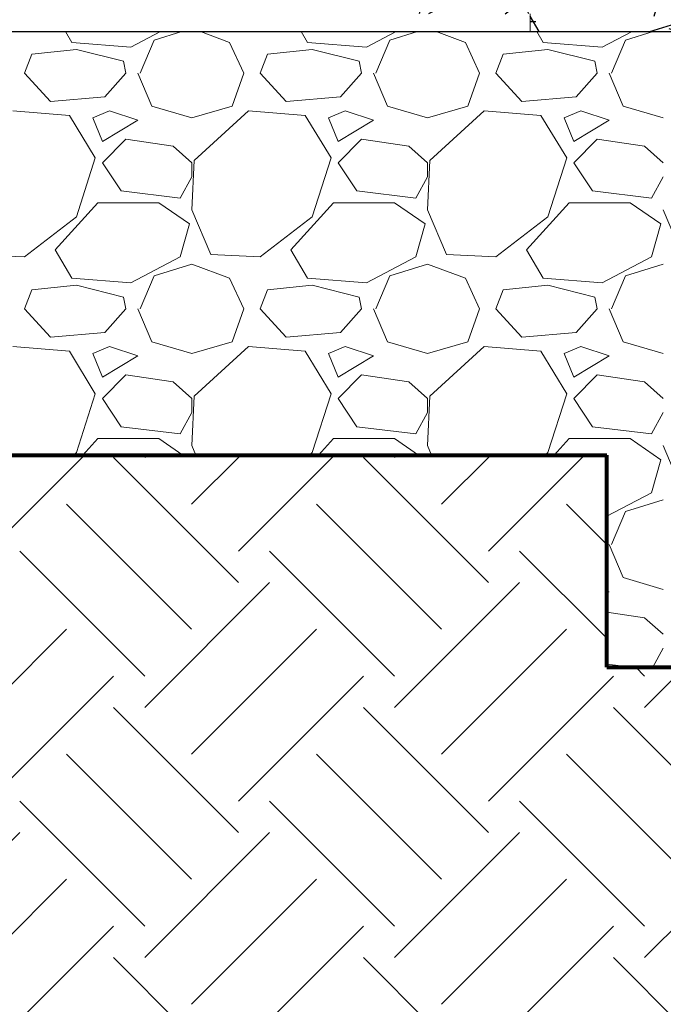
# Paper-space layout 'Layout1' of a CAD drawing. Units: inches. Extents: x 0 to 32, y -1.1 to 23.5.
# Drawn here: x 28 to 28.3, y 9.6 to 10.1 of the extents above; entities that cross this region are included whole.
import ezdxf

# ---------------------------------------------------------------- set-up
doc = ezdxf.new("R2010")
doc.units = ezdxf.units.IN
doc.header["$MEASUREMENT"] = 0
for name, color, linetype in [('0-BACKFILL INITIAL', 253, 'Continuous'), ('0-EARTH', 36, 'Continuous'), ('18 INCH PROFILE', 7, 'Continuous')]:
    doc.layers.add(name, color=color, linetype=linetype)
doc.layers.add('0-BEDDING', color=7, linetype='Continuous', lineweight=5)
doc.layers.add('0-HATCH BORDERS', color=7, linetype='Continuous', lineweight=80)

psp = doc.layouts.get("Layout1")

# ---------------------------------------------------------------- hatches: boundary and pattern name
at = {"layer": '0-BACKFILL INITIAL'}
h = psp.add_hatch(dxfattribs=at)
h.set_pattern_fill('GRAVEL', color=256, scale=5)
h.set_pattern_definition([(228.012787504, (59.06112477830259, 4.461698006830339), (-0.8400000000000066, -0.9450000000000001), [0.01412628, -1.398504244942738]), (184.969740728, (59.05167477830259, 4.451198006830339), (1.259999999999997, 0.1050000000000037), [0.02424114, -2.39987209992915]), (132.510447078, (59.02752477830258, 4.44909800683034), (1.050000000000012, -1.154999999999986), [0.01709274, -1.692183422590469]), (267.273689006, (58.98657477830259, 4.422848006830339), (0.1050000000000025, 2.100000000000001), [0.02207498999999997, -2.185423594371041]), (292.833654178, (58.98552477830258, 4.400798006830339), (-0.5249999999999988, 1.260000000000003), [0.02164627499999996, -2.142984178449268]), (357.273689006, (58.99392477830259, 4.380848006830339), (-2.100000000000002, 0.1050000000000027), [0.02207498999999997, -2.185423594371042]), (37.69424046669999, (59.01597477830258, 4.37979800683034), (-1.365, -1.049999999999997), [0.029193045, -2.89010909763618]), (72.2553283749, (59.03907477830258, 4.397648006830339), (0.7350000000000029, 2.31), [0.02756123999999997, -2.728563757165402]), (121.429565615, (59.04747477830259, 4.42389800683034), (-0.8400000000000022, 1.364999999999998), [0.02214975, -2.192827676521544]), (175.236358309, (59.03592477830259, 4.442798006830341), (1.154999999999998, -0.105000000000004), [0.02528736000000001, -1.239080070773192]), (222.397437798, (59.01072477830258, 4.444898006830339), (-1.259999999999996, -1.154999999999997), [0.03270204, -3.237504375503464]), (138.814074834, (59.09052477830259, 4.42179800683034), (-0.7350000000000034, 0.6299999999999998), [0.01116160499999998, -1.105003705337142]), (171.46923439, (59.08212477830259, 4.429148006830339), (1.365, -0.2099999999999994), [0.021234885, -2.102258698696485]), (225, (59.06112477830259, 4.43229800683034), (-1.165734175856414e-17, -0.1049999999999929), [0.014849205, -0.1336432190491755]), (203.198590514, (59.05377477830259, 4.444898006830339), (0.5249999999999989, 0.2099999999999974), [0.00799659, -0.7916595861157095]), (291.801409486, (59.04642477830259, 4.441748006830339), (-0.1049999999999668, 0.3150000000000107), [0.011308815, -0.5541334897491225]), (30.96375653209999, (59.05062477830258, 4.431248006830339), (0.3150000000000056, 0.2099999999999978), [0.018367545, -0.5938824039587564]), (161.565051177, (59.06637477830258, 4.44069800683034), (0.2100000000000012, -0.1049999999999975), [0.01328155499999999, -0.3187575993176816]), (16.38954033399999, (58.98552477830258, 4.441748006830339), (1.049999999999996, 0.3150000000000046), [0.018606, -1.841998740400287]), (70.3461759419, (59.00337477830259, 4.44699800683034), (-0.4200000000001282, -1.155000000000356), [0.015609405, -1.545327813468495]), (293.198590514, (59.06637477830258, 4.461698006830339), (-0.2099999999999969, 0.5249999999999989), [0.01599307499999999, -0.7836631011157091]), (343.610459666, (59.07267477830259, 4.44699800683034), (-1.049999999999996, 0.3150000000000044), [0.01860599999999997, -1.841998740400243]), (339.44395478, (58.98552477830258, 4.37664800683034), (-0.5250000000000038, 0.2100000000000025), [0.01794239999999998, -0.8791779932583366]), (294.775140569, (59.00232477830259, 4.370348006830341), (-0.5250000000000006, 1.155), [0.01503369, -1.48833752164398]), (66.8014094864, (59.06742477830259, 4.356698006830339), (0.209999999999998, 0.5249999999999967), [0.015993075, -0.7836631011157094]), (17.35402463629999, (59.07372477830258, 4.37139800683034), (-1.364999999999998, -0.419999999999996), [0.017601255, -1.7425194794952]), (69.44395478040002, (59.01597477830258, 4.356698006830339), (-0.2100000000000008, -0.524999999999995), [0.008971199999999986, -0.8881491932583363]), (101.309932474, (59.06112477830259, 4.356698006830339), (-0.1049999999999962, 0.4200000000000013), [0.00535395, -0.530043098927244]), (165.963756532, (59.06007477830259, 4.361948006830339), (0.3149999999999957, -0.1050000000000001), [0.021646275, -0.4112798156898586]), (186.009005957, (59.03907477830258, 4.367198006830339), (1.050000000000005, 0.1049999999999982), [0.02006025, -1.985961933326994]), (303.690067526, (59.05062477830258, 4.42179800683034), (-0.1049999999999987, 0.2099999999999985), [0.01514330999999998, -0.3634395739237195]), (353.157226587, (59.05902477830259, 4.409198006830339), (1.785000000000002, -0.2100000000000055), [0.02643837000000001, -2.617394075522972]), (60.9453959009, (59.08527477830258, 4.406048006830339), (-0.4199999999999975, -0.7349999999999974), [0.01081038, -1.070230784803635]), (90, (59.09052477830259, 4.41549800683034), (-0.105, 0.105), [0.006299999999999998, -0.09869999999999995]), (120.256437164, (59.03697477830259, 4.370348006830341), (0.4200000000000009, -0.7350000000000008), [0.01458702, -1.444119598892229]), (48.01278750419999, (59.02962477830258, 4.38294800683034), (0.8400000000000001, 0.9449999999999971), [0.02825256, -1.384377964942738]), (0, (59.04852477830259, 4.40394800683034), (0.105, 0.105), [0.0273, -0.0777]), (325.3048464690001, (59.07582477830258, 4.40394800683034), (1.050000000000015, -0.7349999999999814), [0.01660196999999997, -1.643593801588408]), (254.054604099, (59.08947477830258, 4.394498006830339), (-0.105000000000004, -0.4200000000000004), [0.01528821, -0.7491233283744524]), (207.645975364, (59.08527477830258, 4.37979800683034), (-1.994999999999995, -1.050000000000005), [0.024891825, -2.464294789137237]), (175.42607874, (59.06322477830259, 4.36824800683034), (-1.364999999999995, 0.1050000000000001), [0.02633389500000001, -2.607052707836735])])
h.paths.add_polyline_path([(28.62318650956076, 10.5054686588578), (28.62022151075777, 10.5054686588578), (28.6175664237171, 10.50546865884339, 0.3445338571570641), (28.61131232615688, 10.50057870734115), (28.60762424414023, 10.48595121850888, -0.2760863111296905), (28.59898210633758, 10.47664988388401, -0.1755492605549527), (28.57959479142668, 10.47664988388899, -0.2562429954132326), (28.571176818978, 10.48506214497456), (28.56725392994509, 10.50062091383955, 0.3426459309017909), (28.56101047402372, 10.50546865885779), (28.55835551075776, 10.5054686588578), (28.55570042371709, 10.50546865884339, 0.3445338571570668), (28.54944632615688, 10.50057870734115), (28.54575824414024, 10.48595121850888, -0.2760863111296742), (28.53711610633759, 10.47664988388401, -0.1755492605549539), (28.51772879142668, 10.47664988388899, -0.2562429954160979), (28.50931081897797, 10.48506214497469), (28.50538792994542, 10.50062091383822, 0.3426459309615048), (28.49914447402372, 10.50546865885779), (28.49648951075776, 10.5054686588578), (28.4938344237171, 10.50546865884339, 0.3445338571570639), (28.48758032615687, 10.50057870734115), (28.48389224414023, 10.48595121850888, -0.2760863111291681), (28.4752501063376, 10.47664988388402, -0.1755492605549313), (28.4558627914267, 10.47664988388898, -0.2562429954139712), (28.44744481897799, 10.48506214497457), (28.44352192994543, 10.50062091383822, 0.3426459309614507), (28.43727847402372, 10.50546865885779), (28.43462351075777, 10.5054686588578), (28.43196842371709, 10.50546865884339, 0.3445338571570666), (28.42571432615687, 10.50057870734115), (28.42202624414023, 10.48595121850888, -0.2760863111297564), (28.41338410633758, 10.47664988388401, -0.1755492605549208), (28.39399679142668, 10.47664988388899, -0.256242995413242), (28.385578818978, 10.48506214497456), (28.38165592994542, 10.50062091383822, 0.3426459309613183), (28.37541247402373, 10.50546865885779), (28.37275751075776, 10.5054686588578), (28.37010242371709, 10.50546865884339, 0.3445338571570641), (28.36384832615688, 10.50057870734115), (28.36016024414023, 10.48595121850888, -0.2760863111292059), (28.3515181063376, 10.47664988388402, -0.17554926055491), (28.3321307914267, 10.47664988388898, -0.2562429954139802), (28.323712818978, 10.48506214497457), (28.31978992994542, 10.50062091383822, 0.3426459309613858), (28.31354647402372, 10.50546865885779), (28.31089151075776, 10.5054686588578), (28.30823654741528, 10.50546865882764, 0.3445338554969358), (28.30198244989331, 10.5005787073254), (28.29829436787666, 10.48595121849312, -0.2760863111290791), (28.28965223007403, 10.47664988386826, -0.1755492605549675), (28.27026491516313, 10.47664988387323, -0.256242995413976), (28.26184694271443, 10.48506214495881), (28.25792405368185, 10.50062091382245, 0.3426459309616917), (28.25168059776016, 10.50546865884204), (28.2490256344942, 10.50546865884204), (28.24637054745353, 10.50546865882764, 0.3445338571568563), (28.24011644989331, 10.5005787073254), (28.23642836787666, 10.48595121849312, -0.2760863111297871), (28.22778623007401, 10.47664988386825, -0.1755492605549098), (28.20839891516311, 10.47664988387323, -0.2562429954132737), (28.19998094271443, 10.4850621449588), (28.19605805368186, 10.50062091382246, 0.3426459309614935), (28.18981459776015, 10.50546865884204), (28.1871596344942, 10.50546865884204), (28.18450454745353, 10.50546865882764, 0.3445338571568624), (28.17825044989331, 10.5005787073254), (28.17456236787667, 10.48595121849312, -0.2760863111291093), (28.16592023007404, 10.47664988386826, -0.1755492605549443), (28.14653291516314, 10.47664988387323, -0.2562429954140014), (28.13811494271443, 10.48506214495881), (28.13419205368186, 10.50062091382245, 0.3426459309616917), (28.12794859776016, 10.50546865884204), (28.1252936344942, 10.50546865884204), (28.12263867115171, 10.50546865881188, 0.3445338554968993), (28.11638457362974, 10.50057870730965), (28.1126964916131, 10.48595121847736, -0.2688501017379822), (28.104373152426, 10.47674739693691, -0.06607840509346614), (28.21170292455974, 10.05752845474701, 0.3680256392481759), (28.21688565770523, 10.05311607153887), (28.26618650956076, 10.05311607153898), (28.26618650956076, 10.04524107144165), (28.62318650956076, 10.04524107144165)])

# ---------------------------------------------------------------- linework, layer by layer
at = {"linetype": 'Continuous', "lineweight": 15}
for p, q in [((28.26618650956076, 10.05311607153898), (28.26618650956076, 10.04524107144165)), ((28.26618650956076, 10.04524107144165), (27.69740984201735, 10.04524107144165))]:
    psp.add_line(p, q, dxfattribs=at)
at = {"layer": '0-BEDDING', "linetype": 'Continuous'}
for p, q in [((28.06197475916517, 10.04034799566203), (28.05912046496031, 10.04524107144169)), ((28.1015752716046, 10.04524107144165), (28.08822483567202, 10.03824798595308)), ((28.09872477760194, 10.04139800896164), (28.11102257753788, 10.04524107144164)), ((28.11927661191109, 10.04524107144166), (28.13232477166911, 10.04034801153229)), ((28.16697475923777, 10.04034799570406), (28.16412046505743, 10.04524107144169)), ((28.20657527136006, 10.04524107144165), (28.19322483561762, 10.03824798605268)), ((28.20372477760359, 10.04139800895717), (28.21602257755386, 10.04524107144164)), ((28.22427661187395, 10.04524107144165), (28.2373247716645, 10.04034801152009)), ((28.27197475930991, 10.04034799574686), (28.26912046515455, 10.04524107144168)), ((28.31157527111552, 10.04524107144165), (28.29822483556323, 10.03824798615227)), ((28.30872477760526, 10.04139800895269), (28.32102257757028, 10.04524107144177)), ((28.08822477844696, 10.03824800867883), (28.06197474956759, 10.04034801098923)), ((28.09242477927747, 10.02669800640531), (28.09872476016358, 10.04139796180627)), ((28.13232476648179, 10.04034800125214), (28.13862475721375, 10.02669802133298)), ((28.19322477844722, 10.03824800868338), (28.16697474956786, 10.04034801099378)), ((28.19742477927445, 10.02669800640677), (28.20372476016056, 10.04139796180773)), ((28.23732476652606, 10.04034800127195), (28.24362475725803, 10.0266980213528)), ((28.29822477844794, 10.03824800868789), (28.27197474956858, 10.04034801099829)), ((28.30242477927133, 10.02669800640802), (28.30872476015745, 10.04139796180898)), ((28.04097477868225, 10.02669800669357), (28.04412477730143, 10.03509800301137)), ((28.06407477980822, 10.03719799245412), (28.04412475179623, 10.03509798950566)), ((28.08507477831962, 10.03194800690212), (28.06407480697229, 10.03719799973898)), ((28.14597477868106, 10.02669800669399), (28.14912477730024, 10.0350980030118)), ((28.16907477980634, 10.03719799247133), (28.14912475179435, 10.03509798952287)), ((28.1900747783195, 10.03194800690158), (28.16907480697217, 10.03719799973844)), ((28.25097477867985, 10.02669800669442), (28.25412477729903, 10.03509800301222)), ((28.27407477980469, 10.03719799248856), (28.25412475179271, 10.03509798954011)), ((28.29507477831938, 10.03194800690104), (28.27407480697205, 10.0371979997379)), ((28.08612477809958, 10.02669800678855), (28.08507478211786, 10.03194798669717)), ((28.19112477810031, 10.02669800678866), (28.19007478211859, 10.03194798669728)), ((28.29612477810102, 10.02669800678885), (28.29507478211929, 10.03194798669747)), ((28.05252477839149, 10.01409800691846), (28.04097479300465, 10.02669799097684)), ((28.08612476798387, 10.02669801614372), (28.07667478487481, 10.0161980349115)), ((28.09137477211936, 10.02669800418303), (28.09767475300557, 10.01199804878212)), ((28.13337478192945, 10.01199800396351), (28.13862479296645, 10.02669803486706)), ((28.1575247783912, 10.01409800691803), (28.14597479300436, 10.02669799097641)), ((28.19112476801359, 10.026698016116), (28.18167478490452, 10.01619803488379)), ((28.19637477214187, 10.02669800419286), (28.20267475302809, 10.01199804879194)), ((28.23837478191767, 10.01199800397207), (28.24362479295467, 10.02669803487562)), ((28.26252477839051, 10.01409800691803), (28.25097479300366, 10.02669799097641)), ((28.29612476804451, 10.02669801608964), (28.28667478493546, 10.01619803485742)), ((28.30137477216439, 10.02669800420268), (28.30767475305061, 10.01199804880176)), ((28.07667477864597, 10.01619800249152), (28.05252477107383, 10.01409800183312)), ((28.18167477864501, 10.01619800249613), (28.15752477107286, 10.01409800183773)), ((28.28667477864495, 10.01619800250082), (28.26252477107281, 10.01409800184242)), ((28.06092477815891, 10.00779800509763), (28.03572476681371, 10.00989800604319)), ((28.07247479646409, 9.988898017924384), (28.06092480911713, 10.00779799721928)), ((28.07877477664962, 10.00989801069235), (28.07142475069404, 10.00674799956848)), ((28.09137477832938, 10.00569800691181), (28.07877478892875, 10.00989800337871)), ((28.09767477820019, 10.01199800643928), (28.11552473272244, 10.00674801981511)), ((28.11552477783622, 10.00674800836913), (28.13337473235845, 10.0119979949933)), ((28.14072485270299, 10.00989792527976), (28.11657487054133, 9.987847941566553)), ((28.16592477815841, 10.00779800509162), (28.1407247668132, 10.00989800603717)), ((28.17747479639559, 9.988898017880924), (28.16592480904863, 10.00779799717582)), ((28.18377477665336, 10.00989801068326), (28.17642475069778, 10.00674799955939)), ((28.19637477832923, 10.00569800691138), (28.1837747889286, 10.00989800337828)), ((28.20267477820106, 10.01199800644259), (28.22052473272331, 10.00674801981841)), ((28.22052477783786, 10.00674800836605), (28.23837473236009, 10.01199799499022)), ((28.24572485249019, 10.00989792551035), (28.22157487032853, 9.987847941797135)), ((28.2709247781579, 10.0077980050856), (28.24572476681269, 10.00989800603116)), ((28.28247479632581, 9.988898017839563), (28.27092480897885, 10.00779799713446)), ((28.28877477665719, 10.00989801067421), (28.28142475070162, 10.00674799955034)), ((28.30137477832908, 10.00569800691095), (28.28877478892846, 10.00989800337785)), ((28.30767477820194, 10.01199800644589), (28.32552473272418, 10.00674801982171)), ((28.07142478093929, 10.00674800788818), (28.07562476939083, 9.996248036759122)), ((28.07562477841808, 9.996248006646223), (28.09137481831829, 10.00569803058635)), ((28.17642478092979, 10.00674800788438), (28.18062476938133, 9.99624803675532)), ((28.18062477841774, 9.996248006646688), (28.19637481831794, 10.00569803058682)), ((28.28142478092029, 10.00674800788052), (28.28562476937184, 9.996248036751465)), ((28.28562477841749, 9.99624800664722), (28.30137481831769, 10.00569803058735)), ((28.08612477830248, 9.99729800682778), (28.07562480475175, 9.98679803327705)), ((28.10712477827763, 9.994148006641506), (28.08612482855215, 9.997297999100347)), ((28.19112477830249, 9.997298006827792), (28.18062480475175, 9.986798033277063)), ((28.21212477827714, 9.994148006637689), (28.19112482855166, 9.99729799909653)), ((28.29612477830248, 9.997298006827789), (28.28562480475176, 9.98679803327706)), ((28.31712477827661, 9.994148006633877), (28.29612482855114, 9.997297999092718)), ((28.11552477309158, 9.98679800086997), (28.10712480929309, 9.994147969193719)), ((28.22052477311377, 9.986798000895671), (28.21212480931528, 9.994147969219423)), ((28.32552477313633, 9.986798000921048), (28.31712480933785, 9.9941479692448)), ((28.06407476478556, 9.96264801115639), (28.07247476174646, 9.988898001659138)), ((28.07562477824157, 9.98679800679221), (28.08402477527007, 9.974198011249465)), ((28.11552477830259, 9.980498006830341), (28.11552477830259, 9.986798006830341)), ((28.11657479970763, 9.987848006023793), (28.11552479950991, 9.965798001872209)), ((28.16907476482891, 9.96264801114253), (28.1774747617898, 9.988898001645278)), ((28.1806247782418, 9.986798006792332), (28.1890247752703, 9.974198011249586)), ((28.2205247783026, 9.980498006830341), (28.2205247783026, 9.986798006830341)), ((28.22157479963543, 9.98784800602561), (28.2205247994377, 9.965798001874026)), ((28.27407476487114, 9.962648011125204), (28.28247476183204, 9.988898001627954)), ((28.28562477824202, 9.986798006792498), (28.29402477527052, 9.97419801124975)), ((28.11027477916853, 9.9710480063607), (28.11552476379888, 9.980497978695336)), ((28.21527477916595, 9.971048006362288), (28.2205247637963, 9.980497978696924)), ((28.32027477916336, 9.97104800636388), (28.32552476379372, 9.980497978698516)), ((28.08402477893564, 9.974198012087083), (28.11027482415596, 9.971048006660471)), ((28.18902477893989, 9.974198012120866), (28.21527482416021, 9.971048006694254)), ((28.2940247789437, 9.9741980121547), (28.32027482416403, 9.97104800672809)), ((28.05462477924561, 9.947948005978368), (28.07352474546365, 9.96894796844287)), ((28.07352477830259, 9.968948006830338), (28.1008247783026, 9.968948006830338)), ((28.10082477239319, 9.968947998318086), (28.11447478249314, 9.9594979913259)), ((28.15962477924244, 9.9479480059804), (28.17852474546049, 9.968947968444903)), ((28.1785247783026, 9.968948006830338), (28.20582477830259, 9.968948006830338)), ((28.20582477242051, 9.96894799835665), (28.21947478252044, 9.959497991364465)), ((28.26462477924048, 9.947948005983779), (28.28352474545852, 9.968947968448282)), ((28.2835247783026, 9.968948006830338), (28.3108247783026, 9.968948006830338)), ((28.31082477244781, 9.968947998395224), (28.32447478254776, 9.959497991403039)), ((28.11552476892756, 9.965798002867995), (28.12392475746652, 9.94584803008804)), ((28.22052476896182, 9.965798002883087), (28.22892475750078, 9.945848030103132)), ((28.32552476899713, 9.965798002895658), (28.3339247575361, 9.945848030115704)), ((28.0409747771745, 9.944798008510299), (28.06407479582797, 9.962648022924345)), ((28.14597477717782, 9.94479800850585), (28.16907479583129, 9.962648022919897)), ((28.25097477717969, 9.944798008500289), (28.27407479583315, 9.962648022914335)), ((28.11447477709209, 9.959498007181935), (28.11027478279734, 9.94479802715038)), ((28.21947477709604, 9.959498007180843), (28.21527478280128, 9.944798027149286)), ((28.32447477709997, 9.959498007179747), (28.32027478280522, 9.944798027148192)), ((28.06197475912382, 9.935347995637773), (28.05462478239698, 9.947947955740696)), ((28.16697475919619, 9.935347995680194), (28.15962478246934, 9.947947955783118)), ((28.27197475926857, 9.93534799572261), (28.26462478254172, 9.947947955825533)), ((28.01892477819872, 9.945848004070388), (28.0409747823503, 9.944798003872657)), ((28.11027479912481, 9.944797967052804), (28.08822483556919, 9.933247986142586)), ((28.12392477819844, 9.945848004066786), (28.14597478235002, 9.944798003869057)), ((28.21527479907363, 9.944797967154088), (28.19322483551801, 9.93324798624387)), ((28.2289247781986, 9.945848004063164), (28.25097478235018, 9.944798003865433)), ((28.32027479902086, 9.944797967254528), (28.29822483546523, 9.933247986344313)), ((28.09872477760664, 9.936398008946881), (28.11552482309243, 9.941648023161203)), ((28.11552477904495, 9.941648008801307), (28.13232477168052, 9.93534801156283)), ((28.20372477760831, 9.936398008942405), (28.22052482309409, 9.941648023156725)), ((28.22052477904039, 9.941648008789091), (28.23732477167596, 9.935348011550612)), ((28.30872477760953, 9.93639800893779), (28.32552482309531, 9.941648023152112)), ((28.08822477844225, 9.933248008619799), (28.06197474956289, 9.935348010930193)), ((28.09242477927618, 9.921698006405702), (28.09872476016229, 9.936397961806662)), ((28.1323247664616, 9.935348001243277), (28.13862475719356, 9.921698021324124)), ((28.19322477844259, 9.93324800862434), (28.16697474956323, 9.935348010934735)), ((28.19742477927316, 9.921698006407162), (28.20372476015927, 9.936397961808124)), ((28.23732476650587, 9.935348001263096), (28.24362475723784, 9.921698021343943)), ((28.29822477844323, 9.93324800862886), (28.27197474956387, 9.935348010939254)), ((28.30242477927005, 9.921698006408416), (28.30872476015615, 9.936397961809378)), ((28.04097477868165, 9.921698006693422), (28.04412477730084, 9.930098003011228)), ((28.06407477979003, 9.932197992626271), (28.04412475177804, 9.930097989677815)), ((28.08507477831999, 9.926948006903737), (28.06407480697266, 9.932197999740598)), ((28.14597477868062, 9.921698006694271), (28.1491247772998, 9.930098003012077)), ((28.16907477978848, 9.932197992643516), (28.1491247517765, 9.93009798969506)), ((28.19007477831988, 9.926948006903197), (28.16907480697254, 9.932197999740058)), ((28.25097477867941, 9.9216980066947), (28.25412477729859, 9.930098003012505)), ((28.27407477978652, 9.932197992660717), (28.25412475177453, 9.93009798971226)), ((28.29507477831974, 9.926948006902657), (28.27407480697241, 9.932197999739518)), ((28.08612477809944, 9.921698006788313), (28.08507478211772, 9.926947986696929)), ((28.19112477810013, 9.921698006788645), (28.1900747821184, 9.926947986697261)), ((28.29612477810085, 9.921698006788727), (28.29507478211914, 9.926947986697343)), ((28.05252477839209, 9.90909800691849), (28.04097479300525, 9.921697990976865)), ((28.08612476800996, 9.921698016118729), (28.07667478490091, 9.91119803488651)), ((28.09137477211024, 9.921698004179355), (28.09767475299646, 9.906998048778439)), ((28.13337478192482, 9.906998003965638), (28.13862479296182, 9.921698034869191)), ((28.15752477839141, 9.909098006918487), (28.14597479300456, 9.921697990976861)), ((28.1911247680409, 9.921698016092368), (28.18167478493184, 9.91119803486015)), ((28.19637477213285, 9.921698004188967), (28.20267475301907, 9.90699804878805)), ((28.23837478191334, 9.90699800397506), (28.24362479295034, 9.921698034878615)), ((28.2625247783911, 9.909098006918061), (28.25097479300427, 9.921697990976435)), ((28.29612476807001, 9.921698016063973), (28.28667478496095, 9.911198034831754)), ((28.30137477215546, 9.921698004198582), (28.30767475304167, 9.906998048797664)), ((28.07667477864135, 9.911198002547428), (28.05252477106922, 9.909098001889028)), ((28.09767477819724, 9.906998006428283), (28.11552473271947, 9.901748019804108)), ((28.11552477783984, 9.901748008358322), (28.13337473236208, 9.906997994982497)), ((28.18167477864066, 9.911198002552059), (28.15752477106852, 9.90909800189366)), ((28.20267477819822, 9.906998006431555), (28.22052473272046, 9.90174801980738)), ((28.2205247778406, 9.901748008354986), (28.23837473236284, 9.906997994979161)), ((28.28667477864004, 9.911198002556699), (28.2625247710679, 9.909098001898297)), ((28.30767477819898, 9.906998006434893), (28.32552473272122, 9.901748019810718)), ((28.06092477816438, 9.902798005163818), (28.03572476681918, 9.904898006109374)), ((28.07247479650689, 9.883898017950075), (28.06092480915992, 9.902797997244976)), ((28.07877477665918, 9.904898010669724), (28.07142475070361, 9.901747999545853)), ((28.09137477832966, 9.90069800691268), (28.07877478892903, 9.904898003379577)), ((28.14072485247096, 9.90489792553141), (28.1165748703093, 9.882847941818198)), ((28.16592477816381, 9.902798005157809), (28.14072476681861, 9.904898006103362)), ((28.17747479643791, 9.883898017907397), (28.16592480909095, 9.902797997202295)), ((28.18377477666302, 9.904898010660675), (28.17642475070745, 9.901747999536806)), ((28.19637477832951, 9.900698006912247), (28.18377478892888, 9.904898003379143)), ((28.24572485225949, 9.904897925763217), (28.22157487009783, 9.882847942050006)), ((28.27092477816338, 9.902798005151784), (28.24572476681818, 9.904898006097339)), ((28.28247479636847, 9.883898017865489), (28.2709248090215, 9.90279799716039)), ((28.28877477666683, 9.904898010651616), (28.28142475071126, 9.901747999527746)), ((28.30137477832938, 9.900698006911814), (28.28877478892874, 9.90489800337871)), ((28.07142478094244, 9.901748007889452), (28.07562476939399, 9.891248036760393)), ((28.07562477841764, 9.891248006646977), (28.09137481831785, 9.900698030587108)), ((28.17642478093291, 9.901748007885704), (28.18062476938447, 9.891248036756645)), ((28.18062477841725, 9.891248006647416), (28.19637481831746, 9.900698030587547)), ((28.28142478092342, 9.90174800788185), (28.28562476937497, 9.89124803675279)), ((28.28562477841709, 9.891248006647999), (28.30137481831729, 9.90069803058813)), ((28.08612477830248, 9.892298006827792), (28.07562480475176, 9.881798033277063)), ((28.10712477828091, 9.889148006666298), (28.08612482855544, 9.892297999125137)), ((28.19112477830247, 9.892298006827788), (28.18062480475175, 9.88179803327706)), ((28.21212477828043, 9.889148006662483), (28.19112482855495, 9.892297999121322)), ((28.29612477830248, 9.892298006827804), (28.28562480475176, 9.881798033277075)), ((28.31712477827991, 9.889148006658669), (28.29612482855443, 9.89229799911751)), ((28.11552477306559, 9.881798000840071), (28.10712480926711, 9.889147969163822)), ((28.2205247730879, 9.881798000865674), (28.21212480928941, 9.889147969189425)), ((28.32552477311043, 9.881798000891074), (28.31712480931194, 9.889147969214825)), ((28.06407476479952, 9.857648011152515), (28.07247476176043, 9.883898001655265)), ((28.07562477824144, 9.881798006792149), (28.08402477526995, 9.869198011249402)), ((28.11552477830259, 9.875498006830341), (28.11552477830259, 9.88179800683034)), ((28.11657479970397, 9.88284800602272), (28.11552479950624, 9.860798001871135)), ((28.16907476484176, 9.85764801113519), (28.17747476180266, 9.88389800163794)), ((28.18062477824169, 9.881798006792263), (28.18902477527019, 9.869198011249516)), ((28.2205247783026, 9.875498006830341), (28.2205247783026, 9.88179800683034)), ((28.22157479963185, 9.882848006026354), (28.22052479943412, 9.86079800187477)), ((28.27407476488511, 9.85764801112133), (28.28247476184601, 9.883898001624079)), ((28.2856247782419, 9.881798006792428), (28.29402477527041, 9.869198011249681)), ((28.11027477916691, 9.86604800636135), (28.11552476379726, 9.875497978695988)), ((28.21527477916433, 9.866048006362941), (28.22052476379468, 9.875497978697577)), ((28.32027477916161, 9.866048006364293), (28.32552476379197, 9.875497978698931)), ((28.08402477890116, 9.869198011799725), (28.11027482412149, 9.866048006373115)), ((28.18902477890498, 9.86919801183356), (28.21527482412531, 9.86604800640695)), ((28.29402477890923, 9.869198011867343), (28.32027482412956, 9.866048006440732)), ((28.06688738191618, 9.856573120061725), (28.07352474546145, 9.863947968445366)), ((28.07352477830259, 9.863948006830338), (28.1008247783026, 9.863948006830338)), ((28.10082477235472, 9.863947998262622), (28.11147737420055, 9.856573120061727)), ((28.17188738191118, 9.85657312006173), (28.17852474545889, 9.863947968448075)), ((28.1785247783026, 9.863948006830338), (28.20582477830259, 9.863948006830338)), ((28.20582477238165, 9.863947998301448), (28.21647737428356, 9.856573120061727)), ((28.27688738190619, 9.856573120061725), (28.28352474545571, 9.863947968450098)), ((28.2835247783026, 9.863948006830338), (28.3108247783026, 9.863948006830338)), ((28.31082477240896, 9.863947998340016), (28.32447478250891, 9.85449799134783)), ((28.11552476891384, 9.86079800286041), (28.11730366693452, 9.856573120061304)), ((28.22052476894773, 9.860798002876333), (28.22230366697513, 9.8565731200613)), ((28.32552476898235, 9.860798002890585), (28.33392475752131, 9.84084803011063)), ((28.06268374507637, 9.856573120061725), (28.06407479583161, 9.857648022918042)), ((28.16768374508544, 9.856573120061721), (28.16907479583636, 9.857648022914702)), ((28.27268374509452, 9.85657312006172), (28.2740747958368, 9.857648022908027)), ((28.32447477710097, 9.854498007179473), (28.32027478280621, 9.839798027147916)), ((28.32027479892112, 9.839797967445653), (28.30033537516994, 9.829353507385393)), ((28.30872477761437, 9.831398008923069), (28.32552482310015, 9.83664802313739)), ((28.3024247792689, 9.816698006409162), (28.30872476015501, 9.831397961810122)), ((28.3013747721463, 9.81669800419501), (28.30767475303251, 9.801998048794093)), ((28.30767477819613, 9.801998006423862), (28.32552473271837, 9.796748019799686)), ((28.30137477832967, 9.795698006912676), (28.30033537516965, 9.796044474632689)), ((28.30033537516965, 9.795074364700557), (28.30137481831673, 9.79569803058881)), ((28.31712477828318, 9.784148006683465), (28.30033537516967, 9.786666417150508)), ((28.3255247730841, 9.776798000861476), (28.31712480928562, 9.784147969185225)), ((28.32084428676932, 9.762073120061729), (28.3255247637906, 9.770497978700027)), ((28.30033537516965, 9.763440740024558), (28.31173220819269, 9.76207312006172))]:
    psp.add_line(p, q, dxfattribs=at)
at = {"layer": '0-EARTH', "linetype": 'Continuous'}
for p, q in [((28.0248543640496, 9.81379459063752), (28.06763289347381, 9.856573120061721)), ((28.13622368208649, 9.799873425882913), (28.08053902306805, 9.855558084901354)), ((28.09446018782265, 9.855558084901354), (28.09547522298302, 9.856573120061727)), ((28.11534193495456, 9.83467633776944), (28.13723871724685, 9.856573120061727)), ((28.13622368208649, 9.813794590637524), (28.17900221151069, 9.85657312006173)), ((28.24759300012337, 9.799873425882911), (28.19190834110493, 9.855558084901352)), ((28.20582950585953, 9.855558084901359), (28.2068445410199, 9.856573120061727)), ((28.22671125299146, 9.834676337769448), (28.24860803528374, 9.856573120061725)), ((28.24759300012337, 9.813794590637528), (28.29037152954757, 9.856573120061729)), ((28.11534193495456, 9.778991678750996), (28.05965727593613, 9.834676337769437)), ((28.22671125299146, 9.778991678750998), (28.17102659397301, 9.834676337769437)), ((28.30033537516965, 9.816736874609681), (28.2823959120099, 9.834676337769436)), ((28.09446018782265, 9.758109931619078), (28.03877552880422, 9.813794590637517)), ((28.20582950585953, 9.758109931619082), (28.15014484684109, 9.81379459063752)), ((28.30033537516965, 9.774973380345852), (28.26151416487798, 9.81379459063752)), ((28.09446018782265, 9.744188766864477), (28.15014484684109, 9.799873425882918)), ((28.20582950585953, 9.744188766864477), (28.26151416487797, 9.799873425882918)), ((28.00397261691769, 9.723307019732559), (28.05965727593613, 9.778991678751)), ((28.11534193495458, 9.723307019732566), (28.17102659397302, 9.778991678751009)), ((28.22671125299145, 9.72330701973256), (28.2823959120099, 9.778991678751002)), ((28.0248543640496, 9.702425272600642), (28.08053902306804, 9.758109931619083)), ((28.13622368208649, 9.702425272600646), (28.19190834110493, 9.758109931619087)), ((28.24759300012337, 9.702425272600646), (28.30327765914181, 9.758109931619087)), ((28.31719882389642, 9.758109931619082), (28.31323563545377, 9.76207312006173)), ((28.31719882389642, 9.744188766864475), (28.33508317709367, 9.762073120061729)), ((28.13622368208649, 9.688504107846029), (28.08053902306804, 9.744188766864468)), ((28.24759300012337, 9.688504107846033), (28.19190834110493, 9.744188766864472)), ((28.35896231816024, 9.68850410784603), (28.30327765914181, 9.744188766864472)), ((28.11534193495456, 9.667622360714116), (28.05965727593613, 9.723307019732555)), ((28.22671125299146, 9.667622360714116), (28.17102659397301, 9.723307019732555)), ((28.33808057102834, 9.667622360714116), (28.2823959120099, 9.723307019732557)), ((28.09446018782265, 9.6467406135822), (28.03877552880422, 9.70242527260064)), ((28.20582950585953, 9.646740613582196), (28.15014484684109, 9.702425272600637)), ((28.31719882389641, 9.6467406135822), (28.26151416487797, 9.702425272600639)), ((27.98309086978578, 9.632819448827597), (28.03877552880422, 9.688504107846036)), ((28.09446018782265, 9.632819448827597), (28.15014484684109, 9.688504107846036)), ((28.20582950585953, 9.632819448827595), (28.26151416487797, 9.688504107846036)), ((28.31719882389641, 9.632819448827593), (28.37288348291485, 9.688504107846034)), ((28.0039726169177, 9.611937701695686), (28.05965727593614, 9.667622360714127)), ((28.11534193495456, 9.61193770169568), (28.171026593973, 9.66762236071412)), ((28.22671125299146, 9.61193770169568), (28.2823959120099, 9.66762236071412)), ((28.02485436404961, 9.591055954563766), (28.08053902306805, 9.646740613582207)), ((28.13622368208649, 9.591055954563766), (28.19190834110493, 9.646740613582207)), ((28.24759300012337, 9.59105595456376), (28.30327765914181, 9.646740613582201)), ((28.13622368208649, 9.577134789809147), (28.08053902306805, 9.632819448827586)), ((28.24759300012337, 9.577134789809147), (28.19190834110493, 9.632819448827588)), ((28.35896231816024, 9.57713478980915), (28.30327765914181, 9.632819448827592))]:
    psp.add_line(p, q, dxfattribs=at)
at = {"layer": '0-HATCH BORDERS'}
for p, q in [((27.34710325167627, 9.856573120061727), (28.30033537516965, 9.856573120061727)), ((28.30033537516965, 9.762073120061729), (28.30033537516965, 9.856573120061727)), ((28.30033537516965, 9.762073120061729), (28.62318650956076, 9.762073120061729))]:
    psp.add_line(p, q, dxfattribs=at)
at = {"layer": '18 INCH PROFILE'}
psp.add_line((27.34710325167627, 10.04524107144165), (28.62318650956076, 10.04524107144165), dxfattribs=at)

doc.saveas('drawing.dxf')
